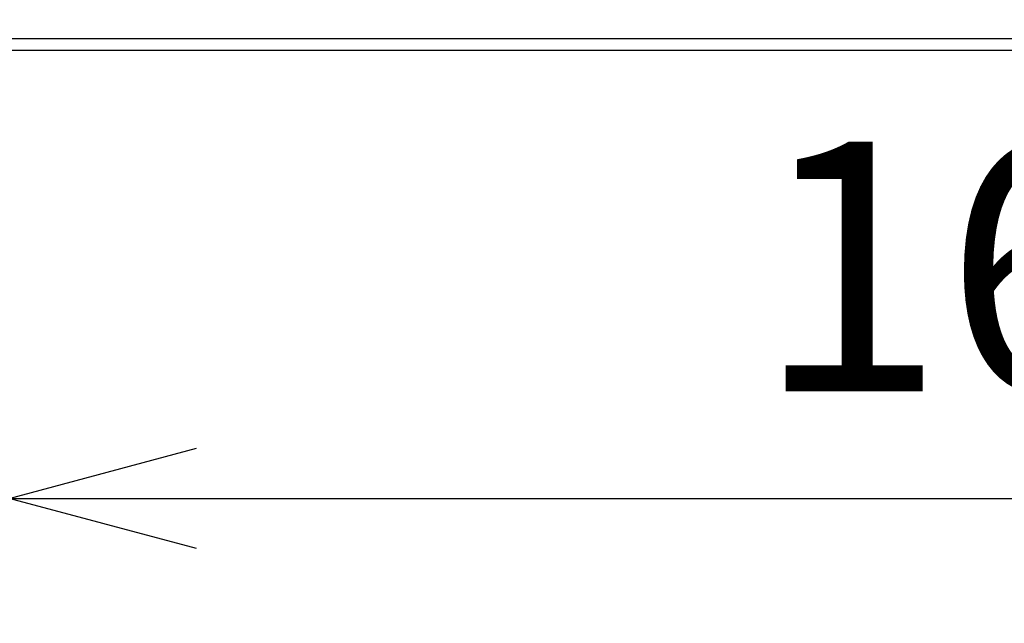
# Model space of a CAD drawing. Extents: x -762 to -212, y 859 to 1248.
# Drawn here: x -701 to -685, y 976 to 985 of the extents above; entities that cross this region are included whole.
import ezdxf
from ezdxf.enums import TextEntityAlignment as Align

# ---------------------------------------------------------------- set-up
doc = ezdxf.new("R2010")
doc.units = 0
doc.header["$LTSCALE"] = 11.16
doc.layers.get('0').update_dxf_attribs({"linetype": 'CONTINUOUS'})
doc.layers.add('2', color=7, linetype='CONTINUOUS')
doc.styles.get("Standard").update_dxf_attribs({"font": 'TXT', "bigfont": 'BIGFONT'})
doc.dimstyles.new('GMM002', dxfattribs={"dimtxt": 4, "dimasz": 3, "dimexe": 2, "dimexo": 0, "dimgap": 1.714286, "dimtad": 1, "dimblk1": 'OPEN30', "dimblk2": 'OPEN30', "dimsah": 1, "dimcen": 1, "dimclrd": 10, "dimclre": 10, "dimclrt": 10, "dimazin": 3, "dimtfac": 0.625, "dimtmove": 0, "dimatfit": 3})

# ---------------------------------------------------------------- blocks, each defined once
blk = doc.blocks.new('_OPEN30')
at = {"color": 0, "linetype": 'BYBLOCK'}
for p, q in [((-1, 0.2679), (0, 0)), ((0, 0), (-1, -0.2679)), ((0, 0), (-1, 0))]:
    blk.add_line(p, q, dxfattribs=at)
blk = doc.blocks.new('*D16')
at = {"color": 10, "linetype": 'CONTINUOUS'}
for p, q in [((-667.887, 1008.882), (-667.887, 975.703)), ((-700.887, 1008.08), (-700.887, 975.703)), ((-700.887, 977.703), (-684.387, 977.703)), ((-667.887, 977.703), (-684.387, 977.703))]:
    blk.add_line(p, q, dxfattribs=at)
at = {"color": 10, "linetype": 'CONTINUOUS', "xscale": 3, "yscale": 3, "zscale": 3, "rotation": 180}
blk.add_blockref('_OPEN30', (-700.887, 977.703), dxfattribs=at)
at = {"color": 10, "linetype": 'CONTINUOUS', "xscale": 3, "yscale": 3, "zscale": 3}
blk.add_blockref('_OPEN30', (-667.887, 977.703), dxfattribs=at)
at = {"color": 10}
blk.add_text('165', height=4, dxfattribs=at).set_placement((-684.387, 979.417), align=Align.CENTER)

msp = doc.modelspace()

# ---------------------------------------------------------------- linework, layer by layer
at = {"layer": '2', "color": 10, "linetype": 'CONTINUOUS'}
for p, q in [((-713.165, 985.07), (-670.884, 985.07)), ((-670.884, 984.873), (-713.165, 984.873))]:
    msp.add_line(p, q, dxfattribs=at)

# ---------------------------------------------------------------- dimensions: what is measured, and where the dimension line sits
at = {"color": 10, "linetype": 'CONTINUOUS'}
dim = msp.add_linear_dim(base=(-667.887, 977.703), p1=(-700.887, 1008.08), p2=(-667.887, 1008.882), text='165', dimstyle='GMM002', dxfattribs=at)
dim.commit()
dim.dimension.update_dxf_attribs({"geometry": '*D16', "text_midpoint": (-684.387, 977.703)})

doc.saveas('drawing.dxf')
